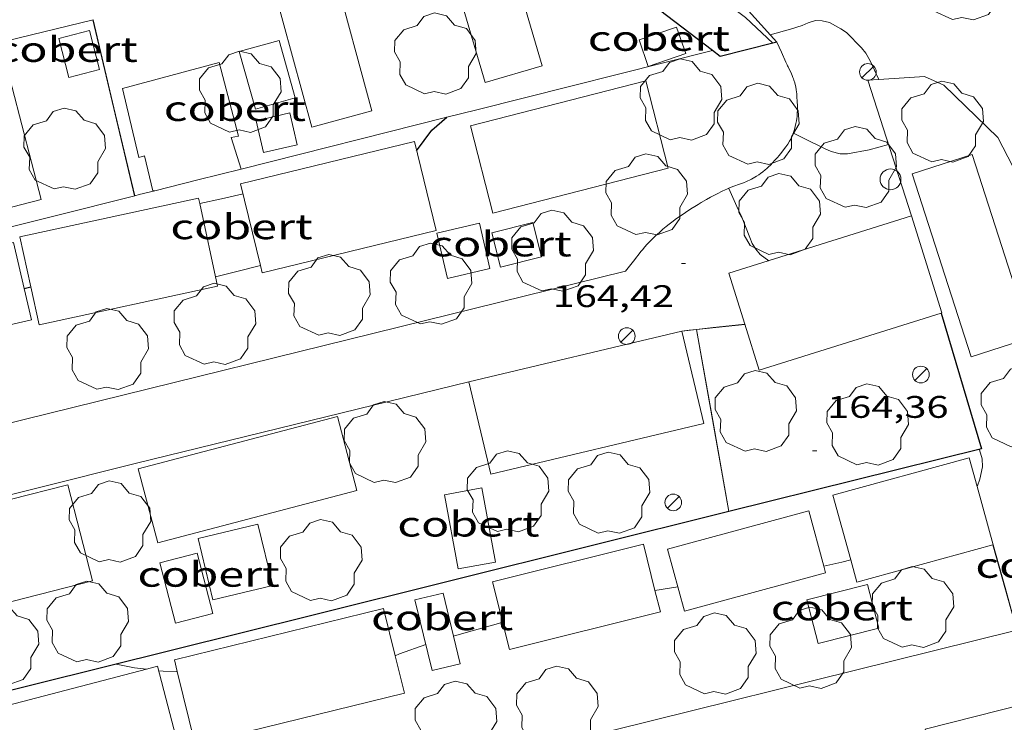
# Model space of a CAD drawing. Units: inches. Extents: x 452998 to 454004, y 4600998 to 4601508.
# Drawn here: x 453561 to 453608, y 4601212 to 4601246 of the extents above; entities that cross this region are included whole.
import ezdxf
from ezdxf.enums import TextEntityAlignment as Align

# ---------------------------------------------------------------- set-up
doc = ezdxf.new("R2010")
doc.units = ezdxf.units.IN
doc.header["$MEASUREMENT"] = 0
for name, color, linetype, lineweight in [('ARBRE', 7, 'Continuous', 0), ('COBERT', 7, 'Continuous', 0), ('CONSTRUCCIO', 7, 'Continuous', 0), ('CORBA DE NIVELL', 7, 'Continuous', 0), ('CORBA MESTRA', 7, 'Continuous', 0), ('COTA ALTIMETRICA', 7, 'Continuous', 0), ('FANAL', 7, 'Continuous', 0), ('MUR', 7, 'Continuous', 0), ('MUR CONTENCIO', 7, 'Continuous', 0), ('PAL', 7, 'Continuous', 0), ('TANCA DE VEGETACIO', 7, 'Continuous', 0)]:
    doc.layers.add(name, color=color, linetype=linetype, lineweight=lineweight)
doc.styles.add('Style-Arial', font='ARIAL.TTF')
doc.linetypes.add('tancaveg', pattern='A,-0.5,[1,dgnlstyle-mataro.shx,S=0.012544,R=0,X=0,Y=0],-1.1', length=1.6)

# ---------------------------------------------------------------- blocks, each defined once
blk = doc.blocks.new('FANAL')
at = {"color": 0, "linetype": 'ByBlock', "lineweight": -2}
blk.add_line((0.283, 0.283), (-0.283, -0.283), dxfattribs=at)
blk.add_circle((0.0002620689868927002, 0.0006722288131713868), 0.40000000060146, dxfattribs=at)
blk = doc.blocks.new('PAL')
at = {"color": 0, "linetype": 'ByBlock', "lineweight": -2}
blk.add_circle((0, 0), 0.5000000000992941, dxfattribs=at)
blk = doc.blocks.new('ARBRE')
at = {"color": 0, "linetype": 'ByBlock', "lineweight": -2, "flags": 128}
blk.add_lwpolyline([(-0.507, -1.872), (-1.415, -1.448), (-1.697, -0.9400000000000001), (-1.675, -0.342), (-1.951, 0.138), (-1.943, 0.686), (-1.511, 1.208), (-0.871, 1.406), (-0.543, 1.846), (-0.027, 2.012), (0.541, 1.882), (0.933, 1.428), (1.495, 1.262), (1.921, 0.6940000000000001), (1.969, 0.068), (1.593, -0.562), (1.593, -1.098), (1.229, -1.618), (0.505, -1.886), (-0.049, -1.762), (-0.507, -1.872)], dxfattribs=at)
blk = doc.blocks.new('COTA')
at = {"color": 0, "linetype": 'ByBlock', "lineweight": -2}
blk.add_line((0, 0), (0.2, 0), dxfattribs=at)

msp = doc.modelspace()

# ---------------------------------------------------------------- linework, layer by layer
at = {"layer": 'COBERT', "color": 1, "linetype": 'Continuous', "lineweight": 0}
for points, elevation in [([(453571.7059766811, 4601237.835737677), (453570.6649732992, 4601237.602745214), (453569.6242868609, 4601237.369823689)], 166.8312586547824), ([(453570.3879443639, 4601233.845741495), (453571.4649481354, 4601234.122733752), (453572.5418628569, 4601234.400703025)], 166.8352586609844)]:
    msp.add_lwpolyline(points, dxfattribs=dict(at, elevation=elevation))
at = {"layer": 'COBERT', "color": 1, "linetype": 'Continuous', "lineweight": 0, "flags": 128}
for points, elevation in [([(453569.6242868609, 4601237.369823689), (453569.6239699174, 4601237.369752752)], 166.8312586547824), ([(453572.5418628569, 4601234.400703025), (453572.5419519144, 4601234.400726012)], 166.8732571487859)]:
    msp.add_lwpolyline(points, dxfattribs=dict(at, elevation=elevation))
at = {"layer": 'COBERT', "color": 1, "linetype": 'Continuous', "lineweight": 0}
for points in [[(453564.8170113664, 4601243.814799217, 168.2952609245681), (453563.3450061707, 4601243.430809791, 168.2872609121648), (453562.8600195239, 4601245.289816353, 168.2872609121648), (453564.3320247197, 4601245.673805779, 168.3032609369712), (453564.8170113664, 4601243.814799217, 168.2952609245681)], [(453592.5240697101, 4601245.842592133, 168.1192606516976), (453592.9570607528, 4601244.573586879, 168.055260552472), (453591.1540532911, 4601243.958599607, 168.055260552472), (453590.7210622484, 4601245.22760486, 168.1432606889072), (453592.5240697101, 4601245.842592133, 168.1192606516976)], [(453573.4340352879, 4601245.206735993, 168.255260862552), (453571.5200282156, 4601244.665749677, 168.2232608129393), (453572.3000084832, 4601241.905739481, 168.2232608129393), (453574.2140155555, 4601242.446725797, 168.2712608873585), (453573.4340352879, 4601245.206735993, 168.255260862552)], [(453567.4749712671, 4601237.986770014, 168.2872609121648), (453567.3679711013, 4601237.986770826, 168.2872609121648), (453566.9809832483, 4601239.666776367, 168.3672610361969), (453566.6959821767, 4601239.583778402, 168.3832610610032), (453565.9180061384, 4601242.900789447, 168.3992610858096), (453570.553022786, 4601244.14775621, 168.1032606268912), (453571.4929974215, 4601240.612743599, 168.1832607509232), (453571.1289962804, 4601240.536746243, 168.2312608253424), (453571.6079855735, 4601239.027740269, 168.2312608253424)], [(453574.3069986201, 4601240.1957216, 167.9192603416176), (453572.6919933089, 4601239.825733281, 167.9672604160369), (453572.3430043312, 4601241.349738292, 167.9672604160369), (453573.9580096425, 4601241.719726612, 168.0072604780528), (453574.3069986201, 4601240.1957216, 167.9192603416176)], [(453583.0509835412, 4601236.421649405, 166.6072583074928), (453583.5589678032, 4601234.243642174, 166.6072583074928), (453581.523961044, 4601233.768656877, 166.6072583074928), (453581.0159767821, 4601235.946664109, 166.7272584935408), (453583.0509835412, 4601236.421649405, 166.6072583074928)], [(453585.6149877516, 4601236.452629998, 166.7112584687345), (453586.0319759318, 4601234.809624286, 166.6792584191216), (453584.0689691099, 4601234.311638409, 166.6792584191216), (453583.6519809297, 4601235.954644119, 166.6792584191216), (453585.6149877516, 4601236.452629998, 166.7112584687345)], [(453582.0408559691, 4601219.81463132, 166.4072579974128), (453583.8318612876, 4601220.14961825, 166.3992579850096), (453583.1668872379, 4601223.70562881, 166.3992579850096), (453581.3758819194, 4601223.370641879, 166.4712580966384), (453582.0408559691, 4601219.81463132, 166.4072579974128)], [(453573.1298361368, 4601219.021697703, 166.3192578609777), (453570.2538264425, 4601218.331718455, 166.3272578733808), (453569.546847707, 4601221.278728388, 166.3272578733808), (453572.4228574011, 4601221.968707636, 166.3592579229936), (453573.1298361368, 4601219.021697703, 166.3192578609777)], [(453568.4638151997, 4601217.215730307, 166.6712584067184), (453570.2548215197, 4601217.682717441, 166.5272581834609), (453569.5018422651, 4601220.570727632, 166.5272581834609), (453567.7108359451, 4601220.103740497, 166.7032584563312), (453568.4638151997, 4601217.215730307, 166.6712584067184)], [(453599.3138555625, 4601216.231494706, 163.9432541772273), (453602.2248657435, 4601216.978473776, 163.9112541276144), (453601.6868808205, 4601219.075481109, 163.9112541276144), (453598.7758706394, 4601218.328502038, 163.9512541896304), (453599.3138555625, 4601216.231494706, 163.9432541772273)], [(453581.8048936542, 4601216.594646309, 163.6312536935024), (453581.306846022, 4601218.653635089, 163.6312536935024), (453579.957841457, 4601218.327644819, 163.655253730712), (453580.7788169777, 4601214.933633328, 163.6632537431152)], [(453580.7788169777, 4601214.933633328, 163.6632537431152), (453582.1278215427, 4601215.259623598, 163.6312536935024), (453581.8048936542, 4601216.594646309, 163.6312536935024)]]:
    msp.add_polyline3d(points, dxfattribs=at)
at = {"layer": 'CONSTRUCCIO', "color": 1, "linetype": 'Continuous', "lineweight": 20, "extrusion": (-0.002297324657348987, 0.008947085059864069, 0.9999573350740273), "elevation": 40293.37303773622, "flags": 128}
msp.add_lwpolyline([(453590.2252941825, 4601066.911513899), (453581.8132869514, 4601064.751487919), (453582.8903458538, 4601060.557305367), (453591.3023530847, 4601062.717331347), (453590.2252941825, 4601066.911513899)], dxfattribs=at)
at = {"layer": 'CONSTRUCCIO', "color": 1, "linetype": 'Continuous', "lineweight": 20}
for points, elevation in [([(453560.9959444236, 4601235.772815745), (453569.5679718035, 4601237.629753587), (453569.6242868609, 4601237.369823689)], 167.575259808289), ([(453569.6242868609, 4601237.369823689), (453570.4859410785, 4601233.392740053), (453561.9139136986, 4601231.535802213), (453561.5176637142, 4601233.364748553)], 167.5742782478659), ([(453595.0269838987, 4601234.021554818), (453603.7970183907, 4601236.775492544)], 167.3272594237787), ([(453603.7970183915, 4601236.775492544), (453603.7970183913, 4601236.775492542)], 167.327259423786), ([(453603.7970183913, 4601236.775492542), (453605.2599853169, 4601232.117474221), (453605.2180366166, 4601232.104301626)], 167.3272594238116), ([(453552.7249155527, 4601233.657875219), (453560.6879418214, 4601235.492817644), (453561.1949371623, 4601233.291812927)], 167.5192597214576), ([(453605.2180366166, 4601232.104301626), (453596.4899508239, 4601229.363536496), (453595.7949024136, 4601231.576538153)], 167.3912595230285), ([(453582.5429249216, 4601228.799641443), (453592.7739593274, 4601231.243567606)], 167.5032596966266), ([(453592.7739593274, 4601231.243567606), (453592.7739593272, 4601231.243567604)], 167.5032596966485), ([(453592.7739593272, 4601231.243567604), (453592.7753817031, 4601231.237613557)], 167.5032596966233)]:
    msp.add_lwpolyline(points, dxfattribs=dict(at, elevation=elevation))
at = {"layer": 'CONSTRUCCIO', "color": 1, "linetype": 'Continuous', "lineweight": 20, "flags": 128}
for points, elevation in [([(453561.5176637142, 4601233.364748553), (453560.9959444236, 4601235.772815745)], 167.566166343163), ([(453595.7949024136, 4601231.576538153), (453595.0269838987, 4601234.021554818)], 167.3608533897871), ([(453561.1949371623, 4601233.291812927), (453561.5439149533, 4601231.776805388), (453553.5808886846, 4601229.941862963), (453552.7249155527, 4601233.657875219)], 167.5192597214576), ([(453592.7753817031, 4601231.237613557), (453593.8339273048, 4601226.806552684), (453583.6028928989, 4601224.362626523), (453582.5429249216, 4601228.799641443)], 167.5032060203885)]:
    msp.add_lwpolyline(points, dxfattribs=dict(at, elevation=elevation))
at = {"layer": 'CONSTRUCCIO', "color": 1, "linetype": 'Continuous', "lineweight": 20}
for points in [[(453581.3250838207, 4601249.990683536, 168.7672616563568), (453583.3240352258, 4601243.177657808, 168.7512616315504), (453586.0670455865, 4601243.982638242, 168.7432616191472), (453584.4669714043, 4601249.436170802, 168.7432616191472)], [(453573.1580548228, 4601247.837742166, 168.8792618300016), (453575.0050060455, 4601241.031717601, 168.8712618175984), (453577.8940164731, 4601241.815696896, 168.6952615447281), (453576.0470652505, 4601248.621721461, 168.6952615447281), (453573.1580548228, 4601247.837742166, 168.8792618300016)], [(453556.8569996097, 4601243.891859732, 168.9592619540336), (453558.7109480435, 4601236.716834542, 169.0392620780657), (453562.0089596213, 4601237.568810839, 169.0232620532592), (453560.1550111874, 4601244.74383603, 169.0232620532592), (453556.8569996097, 4601243.891859732, 168.9592619540336)], [(453571.5879801856, 4601238.321739326, 167.6312598951024), (453579.9310085232, 4601240.351679171, 167.6472599199088), (453580.9719776699, 4601236.072664638, 167.5992598454897), (453572.6289493325, 4601234.042724793, 167.5992598454897), (453572.5418628569, 4601234.400703025, 167.6019369388)], [(453606.6689714762, 4601230.005460254, 164.4872550206448), (453603.8370337649, 4601238.793495367, 164.4632549834352), (453606.7150452604, 4601239.720474968, 164.5112550578544), (453609.5469829719, 4601230.932439855, 164.5112550578544), (453606.6689714762, 4601230.005460254, 164.4872550206448)], [(453572.5418628569, 4601234.400703025, 167.6019369388), (453571.5879801856, 4601238.321739326, 167.6312598951024)], [(453566.6708686738, 4601224.629755406, 167.135259126104), (453576.2369025722, 4601227.14268672, 167.1272591137008), (453577.1728770041, 4601223.581674097, 167.1512591509104), (453567.6068431059, 4601221.068742783, 167.1512591509104), (453566.6708686738, 4601224.629755406, 167.135259126104)], [(453600.0279107383, 4601223.357500335, 164.4232549214192), (453606.572934505, 4601225.152453459, 164.4072548966128), (453606.9482231773, 4601223.783886251, 164.4020151192119)], [(453554.9758286143, 4601221.739839661, 167.2952593741681), (453563.2978575793, 4601223.856779801, 167.3992595354096), (453564.4728243541, 4601219.237763723, 167.095259064088), (453556.1507953891, 4601217.120823584, 167.095259064088), (453554.9758286143, 4601221.739839661, 167.2952593741681)], [(453606.9482231773, 4601223.783886251, 164.4020151192119), (453607.7189045735, 4601220.973438284, 164.3912548718064)], [(453600.8796575968, 4601220.251430513, 164.3994707559485), (453600.0279107383, 4601223.357500335, 164.4232549214192)], [(453592.0898787949, 4601220.769556553, 164.3912548718064), (453598.8669032855, 4601222.612507991, 164.3992548842096), (453599.5913149089, 4601219.947596231, 164.3419450721249)], [(453583.6848538516, 4601219.199617893, 164.2872547105648), (453590.92487884, 4601221.013565771, 164.2792546981616), (453591.4828875995, 4601218.78556201, 164.2573713387693)], [(453599.5913149089, 4601219.947596231, 164.3419450721249), (453599.6758819593, 4601219.636497238, 164.335254784984), (453592.8988574685, 4601217.793545802, 164.335254784984), (453592.0898787949, 4601220.769556553, 164.3912548718064)], [(453607.7069798756, 4601220.970167972, 164.3912548718064), (453601.1738808067, 4601219.178485162, 164.3912548718064), (453600.8796575968, 4601220.251430513, 164.3994707559485)], [(453607.7189045736, 4601220.973438286, 164.3912548718064), (453607.7069798756, 4601220.970167972, 164.3912548718064)], [(453607.7189045735, 4601220.973438284, 164.3912548718064), (453607.7189045736, 4601220.973438286, 164.3912548718064)], [(453591.4828875995, 4601218.78556201, 164.2573713387693), (453591.7408553849, 4601217.755554529, 164.2472546485489), (453584.5008303964, 4601215.94160665, 164.2472546485489), (453583.6848538516, 4601219.199617893, 164.2872547105648)], [(453568.4108017103, 4601215.448727968, 164.5112550578544), (453578.4558359871, 4601217.913655574, 164.5432551074672), (453579.0131699911, 4601215.641802797, 164.5834648162928)], [(453568.5496499544, 4601214.882742819, 164.5257246610744), (453568.4108017103, 4601215.448727968, 164.5112550578544)], [(453579.0131699911, 4601215.641802797, 164.5834648162928), (453579.4538066682, 4601213.845641696, 164.615255219096), (453569.4087723914, 4601211.38071409, 164.615255219096), (453568.5496499544, 4601214.882742819, 164.5257246610744)], [(453567.0618838749, 4601215.000848341, 164.3991930288285), (453567.5947981006, 4601215.139733681, 164.4072548966128), (453568.6827681095, 4601210.964718955, 164.3112547477744), (453559.692736394, 4601208.621783533, 164.3112547477744), (453558.6047663852, 4601212.796798261, 164.2712546857585)], [(453558.6047663852, 4601212.796798261, 164.2712546857585), (453567.0618838749, 4601215.000848341, 164.3991930288285)], [(453604.4618322907, 4601212.112449259, 164.3912548718064), (453611.5878570949, 4601213.925398001, 164.3512548097904), (453612.4708321199, 4601210.45338592, 164.2792546981616), (453605.3448073157, 4601208.640437177, 164.2792546981616), (453604.4618322907, 4601212.112449259, 164.3912548718064)]]:
    msp.add_polyline3d(points, dxfattribs=at)
at = {"layer": 'CORBA DE NIVELL', "color": 30, "linetype": 'Continuous', "lineweight": 0}
for points, elevation in [([(453597.1358243332, 4601245.068789575), (453595.8290783547, 4601246.306567775), (453594.7630827492, 4601247.103577099), (453594.5391583146, 4601247.277145281)], 164.0002542656), ([(453597.1360709876, 4601245.068555939), (453597.1358243332, 4601245.068789575)], 164.0002542656), ([(453602.224065704, 4601243.332514643), (453602.2238664105, 4601243.332951339)], 162.0002511648), ([(453606.9479246991, 4601223.78344849), (453606.9482231773, 4601223.783886251)], 162.0002511648), ([(453599.5913149089, 4601219.947596231), (453600.4578870262, 4601220.144492093), (453600.8796575968, 4601220.251430513)], 162.0002511648), ([(453599.5908841873, 4601219.947498366), (453599.5913149089, 4601219.947596231)], 162.0002511648), ([(453591.4828628001, 4601218.785558083), (453591.4828875995, 4601218.78556201)], 162.0002511648), ([(453581.8048311714, 4601216.594628119), (453581.8048936542, 4601216.594646309)], 162.0002511648), ([(453579.0128196117, 4601215.641647825), (453579.0131699911, 4601215.641802797)], 162.0002511648), ([(453565.610795829, 4601215.2457489), (453566.4947958642, 4601215.06974192), (453567.0618838749, 4601215.000848341)], 162.0002511648), ([(453567.6497965925, 4601214.929732938), (453567.8657967302, 4601214.90373126), (453568.505797601, 4601214.887726379), (453568.5496499544, 4601214.882742819)], 162.0002511648)]:
    msp.add_lwpolyline(points, dxfattribs=dict(at, elevation=elevation))
at = {"layer": 'CORBA DE NIVELL', "color": 30, "linetype": 'Continuous', "lineweight": 0, "flags": 128}
for points, elevation in [([(453602.2238664105, 4601243.332951339), (453601.8160718547, 4601244.226519125), (453601.6090742577, 4601244.585521251), (453601.3990759276, 4601244.848523253), (453600.679080373, 4601245.581529852), (453600.4110813385, 4601245.763532167), (453599.8700827532, 4601246.060536733), (453599.5140828689, 4601246.14853957), (453599.1910824593, 4601246.160542039), (453598.8410811123, 4601246.054544532), (453598.552079693, 4601245.926546525), (453597.996077435, 4601245.742550459), (453597.0200738732, 4601245.472557446)], 162.0002511648), ([(453602.6980426898, 4601240.202506195), (453601.759039322, 4601239.950512928), (453600.7310362562, 4601239.756520427), (453600.3670356692, 4601239.753523184), (453599.940035857, 4601239.865526598), (453599.6180364731, 4601240.012529269), (453598.6220387378, 4601240.514537605), (453598.1260397899, 4601240.754541741)], 163.0002527152), ([(453596.9469914503, 4601234.624541181), (453596.5309931044, 4601234.927544807), (453596.3259946456, 4601235.172546743), (453596.1569964777, 4601235.448548453), (453596.0349985269, 4601235.743549837), (453595.6270058309, 4601236.789554553), (453595.4810077746, 4601237.075556105), (453595.036014786, 4601238.090561055), (453595.0270148859, 4601238.105561147)], 164.0002542656), ([(453606.9482231773, 4601223.783886251), (453606.9629248893, 4601223.805448411), (453607.0759275305, 4601224.130448057), (453607.2069322178, 4601224.72144798), (453607.1849351276, 4601225.109448749), (453607.068938256, 4601225.545450305), (453607.0579383906, 4601225.56545042)], 162.0002511648), ([(453600.8796575968, 4601220.251430513), (453600.8798884922, 4601220.251489056)], 162.0002511648), ([(453591.4828875995, 4601218.78556201), (453592.5818658242, 4601218.959550015)], 162.0002511648), ([(453581.8048936542, 4601216.594646309), (453582.4128334569, 4601216.77162378), (453583.8538386123, 4601217.156613444), (453584.17083987, 4601217.257611195)], 162.0002511648), ([(453579.0131699911, 4601215.641802797), (453579.2208206323, 4601215.73364639), (453580.4748260287, 4601216.18863758)], 162.0002511648), ([(453567.0618838749, 4601215.000848341), (453567.0627962212, 4601215.000737503)], 162.0002511648), ([(453568.5496499544, 4601214.882742819), (453568.5497976313, 4601214.882726037)], 162.0002511648)]:
    msp.add_lwpolyline(points, dxfattribs=dict(at, elevation=elevation))
at = {"layer": 'CORBA MESTRA', "color": 30, "linetype": 'Continuous', "lineweight": 30, "elevation": 165.000255816}
for points in [[(453580.0390053293, 4601239.908677665), (453580.7720139014, 4601240.888673622), (453581.4962207363, 4601241.516975852)], [(453561.1949371623, 4601233.291812927), (453561.5176637142, 4601233.364748553)], [(453561.1949259073, 4601233.291810384), (453561.1949371623, 4601233.291812927)]]:
    msp.add_lwpolyline(points, dxfattribs=at)
at = {"layer": 'CORBA MESTRA', "color": 30, "linetype": 'Continuous', "lineweight": 30, "elevation": 165.000255816, "flags": 128}
for points in [[(453581.4962207363, 4601241.516975852), (453581.497019798, 4601241.517669096)], [(453561.5176637142, 4601233.364748553), (453561.517926962, 4601233.364808047)]]:
    msp.add_lwpolyline(points, dxfattribs=at)
at = {"layer": 'MUR', "color": 1, "linetype": 'Continuous', "lineweight": 20, "extrusion": (7.176661243792216e-09, 0.0009458496596410006, 0.9999995526841107), "elevation": 4519.689592910609, "flags": 128}
msp.add_lwpolyline([(453564.5080277884, 4601243.984067945), (453565.5079972511, 4601239.755051911), (453566.5069667121, 4601235.52603588)], dxfattribs=at)
at = {"layer": 'MUR', "color": 1, "linetype": 'Continuous', "lineweight": 20}
for points, elevation in [([(453594.242063906, 4601244.726577368), (453582.9250247359, 4601241.876658818), (453581.4962207363, 4601241.516975852)], 166.8802587307573), ([(453593.476961009, 4601231.32156239), (453594.2839629354, 4601231.410556405), (453595.7949024136, 4601231.576538153)], 166.0072573772528), ([(453592.7739593272, 4601231.243567604), (453592.7739593274, 4601231.243567606)], 166.0072573772528), ([(453593.4769610094, 4601231.321562392), (453593.4782850747, 4601231.31410674)], 166.0072573770303), ([(453607.7189045736, 4601220.973438286), (453607.7189045735, 4601220.973438284)], 163.1032528749492), ([(453557.1286969481, 4601203.946795741), (453583.5567883407, 4601210.59160552), (453608.8497401613, 4601216.868907911)], 162.62725213659)]:
    msp.add_lwpolyline(points, dxfattribs=dict(at, elevation=elevation))
at = {"layer": 'MUR', "color": 1, "linetype": 'Continuous', "lineweight": 20, "flags": 128}
for points, elevation in [([(453581.4962207363, 4601241.516975852), (453571.6079855735, 4601239.027740269)], 167.0052729472989), ([(453595.7949024136, 4601231.576538153), (453595.7949665375, 4601231.576545198)], 166.0072573772528), ([(453592.7739593274, 4601231.243567606), (453593.1259601688, 4601231.282564992), (453593.476961009, 4601231.32156239)], 166.0072573772528), ([(453593.4782850747, 4601231.31410674), (453594.2539290185, 4601226.946549713), (453595.0318970289, 4601222.571537031)], 166.0069097311298), ([(453607.7189045735, 4601220.973438284), (453608.2898898969, 4601218.922430775), (453608.8598752185, 4601216.871423269)], 163.1032528748902)]:
    msp.add_lwpolyline(points, dxfattribs=dict(at, elevation=elevation))
at = {"layer": 'MUR', "color": 1, "linetype": 'Continuous', "lineweight": 20, "extrusion": (0.1618570551581944, -0.6121436236296037, 0.7740041845785691), "elevation": -2743076.029007196, "flags": 128}
msp.add_lwpolyline([(1614695.961954347, 3353418.952565946), (1614693.831411373, 3353418.984152568), (1614691.700157257, 3353419.017318517)], dxfattribs=at)
at = {"layer": 'MUR', "color": 1, "linetype": 'Continuous', "lineweight": 20, "extrusion": (2.945706935178163e-07, 0.03921549083613515, 0.9992307767870214), "elevation": 180606.9538259051, "flags": 128}
msp.add_lwpolyline([(-453531.9443431516, -4597695.213194154), (-453524.1513309203, -4597693.249681323), (-453516.3573186876, -4597691.286168494)], dxfattribs=at)
at = {"layer": 'MUR', "color": 1, "linetype": 'Continuous', "lineweight": 20, "extrusion": (0.01063750511293547, -0.005318853447309067, 0.9999292741404155), "elevation": -19481.3527559652, "flags": 128}
msp.add_lwpolyline([(453540.0334494, 4601199.453201046), (453539.2804149332, 4601199.263203776), (453539.06540508, 4601199.209204563)], dxfattribs=at)
at = {"layer": 'MUR', "color": 1, "linetype": 'Continuous', "lineweight": 20}
for points in [[(453564.5080289912, 4601246.20080526, 167.3012593834705), (453560.360014821, 4601245.180835152, 167.3912595230065), (453548.9399759162, 4601242.386917471, 167.5272597338609), (453550.9199139759, 4601233.818889163, 167.5392597524657)], [(453552.6798490313, 4601224.899861982, 165.6072567570928), (453590.0719769219, 4601234.114592555, 165.7112569183345), (453590.4459811589, 4601234.596590464, 165.695256893528), (453590.8209853899, 4601235.077588365, 165.6792568687216), (453590.8789860338, 4601235.150588039, 165.6772568656208), (453590.989987215, 4601235.283587402, 165.6782568671712), (453591.0919882381, 4601235.397586805, 165.6812568718224), (453591.1829891152, 4601235.494586265, 165.6872568811249), (453591.2639898706, 4601235.577585779, 165.6922568888768), (453591.4099911819, 4601235.720584894, 165.7032569059312), (453591.5209921583, 4601235.826584215, 165.7122569198849), (453591.6929935934, 4601235.980583149, 165.72525694004), (453591.8669950165, 4601236.132582064, 165.7352569555441), (453592.0269962813, 4601236.266581058, 165.7422569663968), (453592.1689973664, 4601236.380580157, 165.7482569756992), (453592.2939982963, 4601236.477579359, 165.7532569834513), (453592.5169999014, 4601236.643577925, 165.7612569958544), (453592.6860010815, 4601236.764576831, 165.7672570051568), (453592.9450028185, 4601236.940575138, 165.7762570191104), (453593.2080045238, 4601237.111573407, 165.7832570299633), (453593.3950057015, 4601237.22857217, 165.7862570346144), (453593.5600067159, 4601237.328571073, 165.7862570346144), (453593.7040075918, 4601237.414570114, 165.785257033064), (453593.9590091024, 4601237.561568407, 165.7782570222112), (453594.1520102212, 4601237.66956711, 165.7712570113585), (453594.4430118559, 4601237.825565143, 165.7582569912032), (453594.7370134575, 4601237.976563147, 165.7432569679472), (453594.8150138667, 4601238.014562614, 165.7382569601952), (453594.9620145878, 4601238.0795616, 165.7262569415904), (453595.0930151931, 4601238.132560688, 165.7132569214352), (453595.3250162053, 4601238.218559061, 165.6862568795744), (453595.5000169622, 4601238.282557833, 165.6672568501168), (453595.630017528, 4601238.33055692, 165.6532568284113), (453595.7270179667, 4601238.368556244, 165.645256816008), (453595.8720186543, 4601238.429555237, 165.635256800504), (453595.9440190088, 4601238.461554741, 165.6332567974032), (453596.0150193768, 4601238.495554254, 165.6312567943024), (453596.1170199295, 4601238.547553562, 165.630256792752), (453596.204020421, 4601238.594552975, 165.6292567912016), (453596.3540213213, 4601238.682551972, 165.6282567896513), (453596.4640220305, 4601238.753551248, 165.6262567865504), (453596.5450225809, 4601238.80955072, 165.6262567865504), (453596.663023424, 4601238.896549961, 165.6242567834496), (453596.779024317, 4601238.990549225, 165.6232567818992), (453596.8580249631, 4601239.059548733, 165.6222567803489), (453596.9250255298, 4601239.12054832, 165.6212567787984), (453597.0380265472, 4601239.231547634, 165.620256777248), (453597.1200273193, 4601239.316547144, 165.6192567756976), (453597.2400284993, 4601239.447546436, 165.6172567725968), (453597.3590297006, 4601239.581545741, 165.615256769496), (453597.4390305303, 4601239.674545279, 165.6122567648448), (453597.5080312594, 4601239.756544882, 165.6082567586432), (453597.6240325394, 4601239.901544227, 165.5992567446897), (453597.7090335134, 4601240.012543753, 165.5912567322864), (453597.770034253, 4601240.097543422, 165.5842567214336), (453597.8590353849, 4601240.22854295, 165.57525670748), (453597.9440365562, 4601240.365542518, 165.5672566950768), (453598.0010374109, 4601240.466542241, 165.5632566888753), (453598.045038162, 4601240.556542047, 165.5592566826736), (453598.0800388232, 4601240.636541906, 165.5562566780224), (453598.1090393994, 4601240.706541794, 165.5542566749216), (453598.153040416, 4601240.831541655, 165.55025666872), (453598.1820411817, 4601240.926541582, 165.5472566640688), (453598.2200423408, 4601241.071541518, 165.5412566547664), (453598.2520435058, 4601241.218541503, 165.535256645464), (453598.2750445051, 4601241.345541527, 165.5282566346112), (453598.2920453737, 4601241.456541569, 165.5192566206576), (453598.3030461268, 4601241.553541636, 165.5112566082544), (453598.3180474475, 4601241.724541787, 165.4962565849984), (453598.3240484204, 4601241.851541939, 165.4842565663936), (453598.3260491519, 4601241.947542073, 165.47525655244), (453598.3250502429, 4601242.091542303, 165.4642565353856), (453598.3180513171, 4601242.234542578, 165.4552565214321), (453598.2970535457, 4601242.5325432, 165.440256498176), (453598.2870543724, 4601242.643543446, 165.435256490424), (453598.2760550989, 4601242.741543683, 165.430256482672), (453598.2640557252, 4601242.826543906, 165.4262564764705), (453598.239056817, 4601242.975544326, 165.4192564656177), (453598.215057622, 4601243.08654468, 165.4142564578657), (453598.1940582193, 4601243.169544969, 165.4112564532144), (453598.1550590996, 4601243.293545457, 165.405256443912), (453598.1330595359, 4601243.35554572, 165.4022564392609), (453598.1090599691, 4601243.417545998, 165.3992564346096), (453598.0680606492, 4601243.51554646, 165.3912564222065), (453598.0310612368, 4601243.600546873, 165.380256405152), (453597.9660622438, 4601243.746547592, 165.3582563710432), (453597.9170629797, 4601243.85354813, 165.3442563493376), (453597.8800635217, 4601243.932548532, 165.3392563415856), (453597.8530639275, 4601243.991548829, 165.3392563415856), (453597.8320642363, 4601244.036549058, 165.3422563462369), (453597.802064683, 4601244.101549388, 165.3512563601904), (453597.7720651373, 4601244.167549716, 165.3672563849968), (453597.5550684125, 4601244.643552101, 165.5152566144561), (453597.3380716878, 4601245.119554485, 165.6632568439152)], [(453602.2238664105, 4601243.332951339, 162.9020990735046), (453601.7050646641, 4601243.301518533, 162.9432526268273), (453603.7970183915, 4601236.775492544, 164.615255219096)], [(453608.8598752183, 4601216.871423268, 162.8342524578336), (453616.6949021157, 4601218.815366833, 162.815252428376), (453614.145972112, 4601228.561401283, 162.815252428376), (453607.9370533844, 4601240.541466968, 162.7352523043441), (453605.3510684123, 4601243.05049048, 162.7272522919408), (453604.4280701377, 4601243.466498126, 162.7272522919408), (453602.2238664105, 4601243.332951339, 162.9020990735046)], [(453603.7970183915, 4601236.775492544, 164.615255219096), (453603.7970183913, 4601236.775492542, 164.615255219096)], [(453554.4637744497, 4601214.705832641, 164.3592548221936), (453552.796822937, 4601221.436855725, 165.4232564718192), (453566.5268703095, 4601224.874756877, 165.5672566950768), (453582.5429249214, 4601228.799641442, 165.4472565090288)]]:
    msp.add_polyline3d(points, dxfattribs=at)
at = {"layer": 'MUR CONTENCIO', "color": 1, "linetype": 'Continuous', "lineweight": 30}
for points, elevation in [([(453594.2420639076, 4601244.726577371), (453591.7018927939, 4601246.66255592)], 166.1452575909207), ([(453597.3380716896, 4601245.119554487), (453597.1358243332, 4601245.068789575)], 165.6632568438072), ([(453605.2179851529, 4601232.104474521), (453605.2180366166, 4601232.104301626)], 165.6602568393573), ([(453595.0318970292, 4601222.571537031), (453595.0218101969, 4601222.569025857)], 164.6932553400275)]:
    msp.add_lwpolyline(points, dxfattribs=dict(at, elevation=elevation))
at = {"layer": 'MUR CONTENCIO', "color": 1, "linetype": 'Continuous', "lineweight": 30, "flags": 128}
for points, elevation in [([(453597.1358243332, 4601245.068789575), (453594.6210623017, 4601244.437574046), (453594.242063908, 4601244.726577369)], 165.6966048905837), ([(453605.2180366166, 4601232.104301626), (453607.1569387345, 4601225.590449709), (453595.0318970286, 4601222.571537029)], 165.660231226313), ([(453595.0218101969, 4601222.569025857), (453575.0088281622, 4601217.586681227), (453554.9857592876, 4601212.600825422)], 164.6932538287435)]:
    msp.add_lwpolyline(points, dxfattribs=dict(at, elevation=elevation))
at = {"layer": 'MUR CONTENCIO', "color": 1, "linetype": 'Continuous', "lineweight": 30}
msp.add_polyline3d([(453595.2142495663, 4601247.476806015, 164.4246896925378), (453597.3380716878, 4601245.119554485, 165.6632568439152)], dxfattribs=at)
at = {"layer": 'TANCA DE VEGETACIO', "color": 3, "linetype": 'tancaveg', "lineweight": 0, "extrusion": (-0.0002117604201079454, 0.000895907240145566, 0.999999576253781), "elevation": 4193.841962483333, "flags": 128}
msp.add_lwpolyline([(453564.5233503715, 4601244.287106189), (453566.5222909521, 4601235.83007452)], dxfattribs=at)
at = {"layer": 'TANCA DE VEGETACIO', "color": 3, "linetype": 'tancaveg', "lineweight": 0, "flags": 128}
for points, elevation in [([(453593.4782850747, 4601231.31410674), (453595.7979664663, 4601231.566545159)], 166.0072573772528), ([(453595.0218101969, 4601222.569025857), (453595.0218969907, 4601222.568537096)], 165.5972792094129)]:
    msp.add_lwpolyline(points, dxfattribs=dict(at, elevation=elevation))
at = {"layer": 'TANCA DE VEGETACIO', "color": 3, "linetype": 'tancaveg', "lineweight": 0}
for points, elevation in [([(453592.7749592832, 4601231.237567587), (453592.7753817031, 4601231.237613557)], 166.0072573772528), ([(453592.7753817031, 4601231.237613557), (453593.4690428845, 4601231.313100963)], 166.0072573772528), ([(453593.4689609355, 4601231.313562441), (453593.4690428845, 4601231.313100963)], 165.9992573649215), ([(453593.4690428845, 4601231.313100963), (453593.4782850747, 4601231.31410674)], 166.0072573772528), ([(453593.4690428845, 4601231.313100963), (453595.0218101969, 4601222.569025857)], 165.99923615121), ([(453607.7069045326, 4601220.97043837), (453607.7069798756, 4601220.970167972)], 163.0972528656275), ([(453607.7069798756, 4601220.970167972), (453608.8497401613, 4601216.868907911)], 163.0972446917191)]:
    msp.add_lwpolyline(points, dxfattribs=dict(at, elevation=elevation))

# ---------------------------------------------------------------- block references
at = {"layer": 'ARBRE', "color": 3, "linetype": 'Continuous', "lineweight": 0, "xscale": 1.000001550400009, "yscale": 1.000001550399986, "zscale": 1.0000015504, "rotation": 359.9995652666707}
for p in [(453606.2681079538, 4601248.07449131, 161.4392502950257), (453580.9310416376, 4601244.511678031, 166.3672579353969), (453571.5600131633, 4601242.673746286, 166.3112578485744), (453592.7250431694, 4601242.303585121, 165.0872559508848), (453596.4440400503, 4601241.132555088, 165.095255963288), (453605.2840545674, 4601241.23948818, 161.8312509027824), (453563.1379793693, 4601239.940805951, 166.335257885784), (453601.1180315677, 4601239.05951641, 163.055252800472), (453591.077006038, 4601237.74659056, 165.0232558516592), (453597.4620087214, 4601236.79554064, 163.7112538175345), (453586.5589785091, 4601235.041620648, 164.9832557896432), (453580.724957438, 4601233.456662457, 165.0392558764657), (453575.8449457446, 4601232.91269864, 164.9272557028208), (453570.3459266876, 4601231.524738212, 164.8872556408048), (453565.1979095481, 4601230.317775401, 164.855255591192), (453609.0949566935, 4601227.561438059, 162.0232512004592), (453596.3169352363, 4601227.344534676, 164.6072552066928), (453601.6879386239, 4601226.693492913, 164.5272550826609), (453578.5138962765, 4601225.847667435, 164.7512554299504), (453584.4228875083, 4601223.484618937, 164.935255715224), (453589.2668944796, 4601223.413582074, 164.7832554795633), (453565.307846871, 4601222.034761724, 164.6872553307249), (453575.4518484928, 4601220.175681874, 164.6232552314993), (453603.8628754912, 4601217.928462821, 161.9992511632496), (453564.2388086949, 4601217.221762373, 164.4232549214192), (453559.9247937134, 4601216.128793412, 164.3672548345968), (453598.949852995, 4601215.967497058, 162.2872516097648), (453594.3658438015, 4601215.692531413, 161.9832511384432), (453586.7888126606, 4601213.13658494, 162.095251312088), (453581.9167996746, 4601212.420620796, 161.9592511012336)]:
    msp.add_blockref('ARBRE', p, dxfattribs=at)
at = {"layer": 'COTA ALTIMETRICA', "color": 7, "linetype": 'Continuous', "lineweight": 0, "xscale": 1.000001550400009, "yscale": 1.000001550399986, "zscale": 1.0000015504, "rotation": 359.9995652666707}
for p in [(453592.7509839131, 4601234.488572808, 164.4242549229696), (453599.049925391, 4601225.48851106, 164.3602548237441)]:
    msp.add_blockref('COTA', p, dxfattribs=at)
at = {"layer": 'FANAL', "color": 7, "linetype": 'Continuous', "lineweight": 0, "xscale": 1.000001550400009, "yscale": 1.000001550399986, "zscale": 1.0000015504, "rotation": 359.9995652666707}
for p in [(453601.7040675913, 4601243.687519138, 162.215251498136), (453590.1299533767, 4601230.999587285, 164.4242549229696), (453604.248961275, 4601229.155477298, 164.5592551322736), (453592.3598962247, 4601223.01155798, 164.6072552066928)]:
    msp.add_blockref('FANAL', p, dxfattribs=at)
at = {"layer": 'PAL', "color": 7, "linetype": 'Continuous', "lineweight": 20, "xscale": 1.000001550400009, "yscale": 1.000001550399986, "zscale": 1.0000015504, "rotation": 359.9995652666707}
msp.add_blockref('PAL', (453602.7920301644, 4601238.532502892, 163.1272529121008), dxfattribs=at)

# ---------------------------------------------------------------- texts
at = {"layer": 'COBERT', "color": 7, "linetype": 'Continuous', "lineweight": 20, "style": 'Style-Arial', "width": 1.366665}
for p in [(453591.6709204688, 4601245.304597772, 168.055260552472), (453563.2388723445, 4601244.771812675, 168.2872609121648), (453571.3138633303, 4601241.933747007, 168.3672610361969), (453571.6308207473, 4601236.256735799, 166.8872587416048), (453584.0668337528, 4601235.429640158, 166.6792584191216), (453582.5267292598, 4601221.972630979, 166.4072579974128), (453610.2817572518, 4601219.990417315, 163.9592542020336), (453570.0536916284, 4601219.561721881, 166.3272578733808), (453600.4577265197, 4601217.947488687, 163.9112541276144), (453581.2646931744, 4601217.474633581, 163.6312536935024)]:
    msp.add_text('cobert', height=1.20000186048, rotation=359.99956526667, dxfattribs=at).set_placement(p, align=Align.MIDDLE_CENTER)
at = {"layer": 'COTA ALTIMETRICA', "color": 7, "linetype": 'Continuous', "lineweight": 0, "style": 'Style-Arial', "width": 1.333331428571429}
for s, p in [('164,42', (453586.570966418, 4601233.445618082, 164.4242549229696)), ('164,36', (453599.7489464756, 4601228.124509843, 164.3602548237441))]:
    msp.add_text(s, height=1.05000162792, rotation=359.99956526667, dxfattribs=at).set_placement(p, align=Align.TOP_LEFT)

doc.saveas('drawing.dxf')
